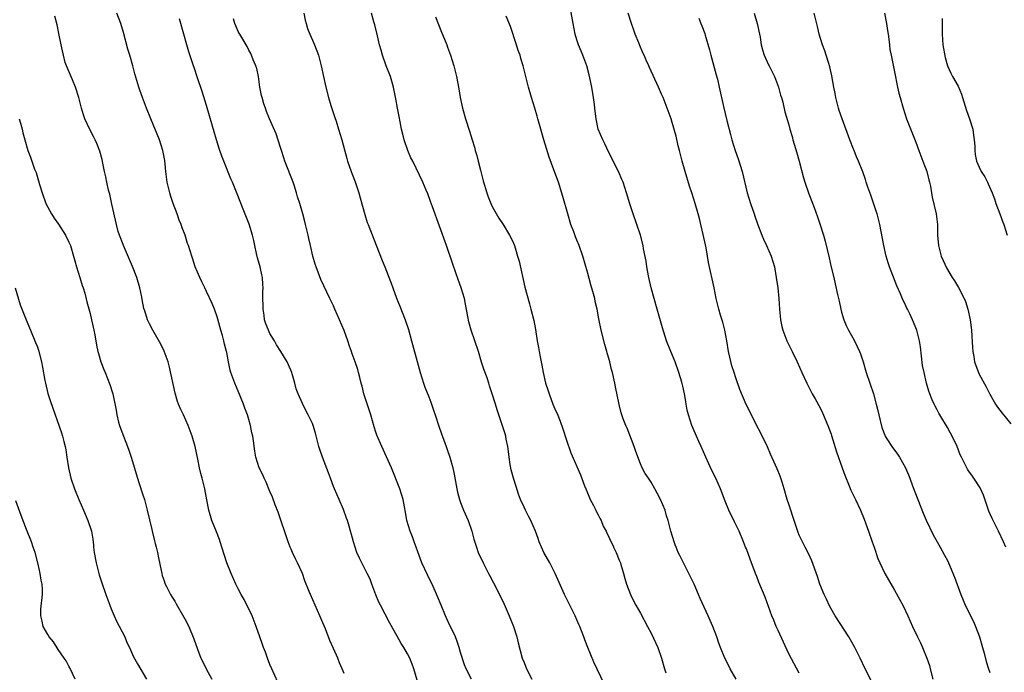
# Model space of a CAD drawing. Units: inches. Extents: x 2631000 to 2634000, y 1455000 to 1458000.
# Drawn here: x 2632008 to 2632194, y 1456122 to 1456246 of the extents above; entities that cross this region are included whole.
import ezdxf

# ---------------------------------------------------------------- set-up
doc = ezdxf.new("R2010")
doc.units = ezdxf.units.IN
doc.header["$MEASUREMENT"] = 0
doc.layers.add('LD26311455_10ft', color=93, linetype='Continuous')

msp = doc.modelspace()

# ---------------------------------------------------------------- linework, layer by layer
at = {"layer": 'LD26311455_10ft'}
for points, elevation in [([(2632155, 1456122.18), (2632153, 1456125.83), (2632151, 1456130.2), (2632150.65, 1456131), (2632150.19, 1456132.19), (2632149.84, 1456133), (2632148.53, 1456136.53), (2632147.38, 1456139.38), (2632147, 1456140.41), (2632146.76, 1456141), (2632145.7, 1456143.7), (2632145, 1456145.67), (2632144.87, 1456146.01), (2632144.48, 1456147), (2632143.62, 1456149), (2632142.76, 1456150.76), (2632141.71, 1456153), (2632141, 1456154.69), (2632140.09, 1456157), (2632139.25, 1456159), (2632138.51, 1456160.51), (2632137.34, 1456163), (2632136.47, 1456165), (2632136.01, 1456165.99), (2632135.58, 1456167), (2632135.42, 1456167.42), (2632134.69, 1456169), (2632134.05, 1456171), (2632133.85, 1456171.86), (2632133.66, 1456173), (2632133.54, 1456173.54), (2632133.31, 1456175), (2632133, 1456176.4), (2632132.8, 1456177.2), (2632132.26, 1456179), (2632131.54, 1456181), (2632130.72, 1456183), (2632129.92, 1456185), (2632129.39, 1456186.61), (2632129.27, 1456187), (2632128.8, 1456188.8), (2632128.18, 1456191), (2632127.57, 1456193), (2632127.01, 1456195.01), (2632126.55, 1456197), (2632126.32, 1456198.32), (2632126.18, 1456199), (2632126.05, 1456200.05), (2632125.6, 1456202.4), (2632125.5, 1456203), (2632124.98, 1456205), (2632124.33, 1456207), (2632123.63, 1456209), (2632123, 1456210.92), (2632122.38, 1456213), (2632121.7, 1456215), (2632121.5, 1456215.5), (2632120.88, 1456216.88), (2632119, 1456220.62), (2632118.24, 1456222.24), (2632117.87, 1456223), (2632117.03, 1456225), (2632116.61, 1456227), (2632116.43, 1456228.43), (2632116.39, 1456229), (2632116.31, 1456229.69), (2632116.13, 1456231), (2632115.8, 1456233), (2632115.33, 1456235.33), (2632114.85, 1456237), (2632114.11, 1456239), (2632113.78, 1456239.78), (2632113.31, 1456241), (2632113, 1456241.95), (2632112.68, 1456243), (2632112.26, 1456245), (2632111.78, 1456247.78)], 10540), ([(2632056.47, 1456120.47), (2632055.35, 1456123), (2632055, 1456123.82), (2632054.51, 1456125), (2632054.12, 1456126.12), (2632053.75, 1456127), (2632053.57, 1456127.57), (2632053.06, 1456129), (2632052.38, 1456131), (2632051.61, 1456133), (2632051, 1456134.32), (2632050.65, 1456135), (2632050.09, 1456136.09), (2632049.57, 1456137), (2632049, 1456138.08), (2632048.55, 1456139), (2632047.64, 1456141), (2632046.86, 1456143), (2632045.89, 1456146.01), (2632045.58, 1456147), (2632045.43, 1456147.43), (2632044.88, 1456148.88), (2632044.03, 1456151), (2632043.42, 1456153), (2632043.08, 1456154.92), (2632042.69, 1456157), (2632042.16, 1456159), (2632041.93, 1456159.93), (2632041.68, 1456161), (2632041.37, 1456162.63), (2632040.85, 1456165), (2632040.28, 1456167), (2632039.56, 1456169), (2632038.65, 1456171), (2632038.12, 1456172.12), (2632037.74, 1456173), (2632037.54, 1456173.54), (2632037.09, 1456175.09), (2632036.03, 1456180.03), (2632035.73, 1456181), (2632035.02, 1456183.02), (2632034.39, 1456184.39), (2632032.89, 1456187), (2632032.22, 1456188.22), (2632031.86, 1456189), (2632031.32, 1456190.68), (2632031.14, 1456191.14), (2632030.82, 1456192.82), (2632030.76, 1456193.24), (2632030.41, 1456195), (2632029.84, 1456197), (2632029.05, 1456199.05), (2632027.31, 1456203), (2632027.23, 1456203.23), (2632026.54, 1456205), (2632026.34, 1456205.66), (2632025.98, 1456207), (2632025.14, 1456210.86), (2632024.71, 1456212.71), (2632024.49, 1456213.51), (2632024.16, 1456215), (2632023.99, 1456215.99), (2632023.73, 1456217), (2632023.41, 1456218.59), (2632023.28, 1456219.28), (2632022.87, 1456220.87), (2632022.3, 1456222.3), (2632021.99, 1456223), (2632021.63, 1456223.63), (2632020.95, 1456224.95), (2632020.03, 1456227), (2632019.75, 1456227.75), (2632019.37, 1456229), (2632018.87, 1456231), (2632018.26, 1456233), (2632017.67, 1456234.33), (2632016.53, 1456237), (2632016.33, 1456237.67), (2632015.96, 1456239), (2632015.82, 1456239.82), (2632015.54, 1456241), (2632015.18, 1456242.82), (2632015.13, 1456243.13), (2632014.79, 1456244.79), (2632014.37, 1456246.37)], 10460), ([(2632069, 1456122.06), (2632068.63, 1456123), (2632068.13, 1456124.13), (2632067.79, 1456125), (2632067, 1456126.84), (2632066.33, 1456128.33), (2632065.48, 1456130.52), (2632065, 1456131.67), (2632064.43, 1456133), (2632062.63, 1456137), (2632062.41, 1456137.59), (2632061.6, 1456139.6), (2632061.11, 1456141), (2632060.21, 1456143), (2632059.79, 1456143.79), (2632059.24, 1456145), (2632059, 1456145.58), (2632058.83, 1456146.01), (2632058.42, 1456147), (2632056.57, 1456152.57), (2632055.99, 1456154.01), (2632055.45, 1456155.45), (2632055, 1456156.49), (2632054.27, 1456158.27), (2632053.91, 1456159), (2632053.64, 1456159.64), (2632052.96, 1456161), (2632052.34, 1456163), (2632052.13, 1456164.13), (2632051.91, 1456166.09), (2632051.74, 1456167), (2632051.59, 1456167.59), (2632051.32, 1456169), (2632051, 1456170.11), (2632050.72, 1456171), (2632050.25, 1456172.25), (2632049.99, 1456173), (2632049, 1456175.5), (2632048.34, 1456177), (2632047.62, 1456179), (2632047.48, 1456179.48), (2632047.17, 1456181), (2632046.82, 1456182.82), (2632046.8, 1456183), (2632046.4, 1456184.4), (2632046.28, 1456185), (2632046.02, 1456185.98), (2632045.71, 1456187), (2632045.13, 1456189.13), (2632045, 1456189.55), (2632044.49, 1456191), (2632044.08, 1456192.08), (2632043, 1456194.35), (2632042.67, 1456195), (2632042.15, 1456196.15), (2632041.72, 1456197), (2632040.89, 1456199), (2632040.44, 1456200.44), (2632040.23, 1456201), (2632039.61, 1456203), (2632039.44, 1456203.44), (2632038.95, 1456205), (2632038.39, 1456206.39), (2632038.21, 1456207), (2632037.83, 1456207.83), (2632037.44, 1456209), (2632036.72, 1456211), (2632036.28, 1456212.28), (2632036.08, 1456213), (2632035.59, 1456215), (2632035.3, 1456217), (2632035.11, 1456219.11), (2632034.78, 1456221), (2632034.13, 1456223), (2632032.47, 1456227), (2632031.66, 1456229), (2632030.89, 1456231), (2632030.4, 1456232.4), (2632030.2, 1456233), (2632029.47, 1456235.47), (2632029.07, 1456237), (2632028.52, 1456239), (2632028.17, 1456240.17), (2632027.32, 1456243.32), (2632026.82, 1456245), (2632026.09, 1456247)], 10470), ([(2632082.8, 1456120.8), (2632082.2, 1456123), (2632081.88, 1456123.88), (2632081.4, 1456125), (2632081, 1456125.79), (2632080.3, 1456127), (2632079.78, 1456127.78), (2632079, 1456129.13), (2632077.63, 1456131.63), (2632075.87, 1456135), (2632075.59, 1456135.59), (2632074.99, 1456136.99), (2632074.26, 1456139), (2632073.9, 1456139.9), (2632073.38, 1456141), (2632072.33, 1456143), (2632071.89, 1456143.89), (2632071.41, 1456145), (2632071.08, 1456146.01), (2632070.75, 1456147), (2632070.37, 1456148.37), (2632070.21, 1456149), (2632069.94, 1456149.94), (2632069.63, 1456151), (2632069.47, 1456151.47), (2632068.88, 1456153.12), (2632068.09, 1456155), (2632067.18, 1456157), (2632067, 1456157.44), (2632066.4, 1456159), (2632066.05, 1456160.05), (2632064.92, 1456163), (2632064.44, 1456164.44), (2632064.23, 1456165), (2632063.95, 1456166.05), (2632063.57, 1456167.57), (2632063.15, 1456169), (2632063, 1456169.35), (2632062.24, 1456171), (2632061.8, 1456171.8), (2632061.12, 1456173.12), (2632060.3, 1456175), (2632059.94, 1456175.94), (2632059.7, 1456177), (2632059.21, 1456178.79), (2632059.14, 1456179), (2632058.48, 1456180.48), (2632058.27, 1456181), (2632057.07, 1456183), (2632056.25, 1456184.25), (2632055.83, 1456185), (2632055, 1456186.41), (2632054.69, 1456187), (2632054.24, 1456188.24), (2632053.98, 1456189), (2632053.87, 1456189.87), (2632053.68, 1456191), (2632053.7, 1456191.7), (2632053.65, 1456193), (2632053.67, 1456194.33), (2632053.7, 1456195), (2632053.65, 1456195.65), (2632053.57, 1456197), (2632053.46, 1456197.46), (2632053.15, 1456199), (2632052.67, 1456200.67), (2632052.46, 1456201.54), (2632052.12, 1456203), (2632051.97, 1456203.97), (2632051.69, 1456205), (2632051.06, 1456207.06), (2632049.9, 1456209.9), (2632048.8, 1456212.8), (2632047.9, 1456215), (2632047.61, 1456215.61), (2632046.27, 1456219), (2632045.9, 1456219.9), (2632045.54, 1456221), (2632045.4, 1456221.4), (2632044.88, 1456223), (2632043.99, 1456226.01), (2632043.57, 1456227.57), (2632043, 1456229.5), (2632042.16, 1456232.16), (2632041.29, 1456234.71), (2632040.67, 1456236.67), (2632040.53, 1456237), (2632039.66, 1456239.66), (2632038.33, 1456244.33), (2632038.16, 1456245), (2632037.91, 1456245.91)], 10480), ([(2632093.08, 1456121), (2632092.08, 1456123), (2632091.75, 1456123.75), (2632091, 1456126.09), (2632090.75, 1456127), (2632090.32, 1456128.32), (2632090.03, 1456129), (2632089.73, 1456129.73), (2632089, 1456131.14), (2632088.44, 1456132.44), (2632088.17, 1456133), (2632087.32, 1456135), (2632086.67, 1456136.67), (2632085.63, 1456139), (2632085.4, 1456139.4), (2632084.74, 1456140.74), (2632083.71, 1456143), (2632082.92, 1456145.08), (2632082.59, 1456146.01), (2632082.23, 1456147), (2632081.94, 1456147.94), (2632081.48, 1456149), (2632080.87, 1456151), (2632080.58, 1456152.58), (2632080.42, 1456153.58), (2632080.17, 1456155), (2632079.56, 1456157), (2632077.96, 1456161), (2632077.04, 1456163.04), (2632076.1, 1456165), (2632075.18, 1456167.18), (2632075, 1456167.73), (2632074.71, 1456168.71), (2632074.07, 1456171), (2632072.75, 1456175), (2632072.42, 1456176.42), (2632072.24, 1456177), (2632071.95, 1456178.05), (2632071.75, 1456179), (2632071.58, 1456179.58), (2632071.12, 1456181), (2632070.53, 1456182.53), (2632070.38, 1456183), (2632070, 1456184), (2632069.69, 1456185), (2632069, 1456186.94), (2632068.16, 1456189), (2632067.28, 1456191), (2632067, 1456191.6), (2632066.53, 1456192.53), (2632066.32, 1456193), (2632064.63, 1456196.63), (2632063.7, 1456199), (2632063.53, 1456199.53), (2632063.11, 1456201), (2632062.65, 1456203), (2632062.36, 1456204.36), (2632062.2, 1456205), (2632061.99, 1456205.99), (2632061.73, 1456207), (2632061.6, 1456207.6), (2632061.21, 1456209), (2632060.62, 1456211), (2632060.22, 1456212.22), (2632060.01, 1456213), (2632059.56, 1456214.44), (2632059.36, 1456215), (2632057.83, 1456219), (2632057.64, 1456219.64), (2632057.17, 1456221), (2632057, 1456221.56), (2632056.15, 1456224.15), (2632054.93, 1456227), (2632054.37, 1456228.37), (2632054.12, 1456229), (2632053.83, 1456229.83), (2632053.5, 1456231), (2632053.4, 1456231.4), (2632053.11, 1456233), (2632052.81, 1456235), (2632052.49, 1456236.49), (2632052.32, 1456237), (2632051.83, 1456238.17), (2632051.52, 1456239), (2632051.37, 1456239.37), (2632051, 1456239.99), (2632050.68, 1456240.68), (2632049.65, 1456242.35), (2632049.28, 1456243), (2632049.19, 1456243.19), (2632049, 1456243.5), (2632048.57, 1456244.57), (2632048.36, 1456245), (2632048.08, 1456245.92)], 10490), ([(2632061.41, 1456247), (2632061.67, 1456245.67), (2632061.82, 1456245), (2632062.09, 1456244.09), (2632062.52, 1456243), (2632063, 1456241.85), (2632063.42, 1456241), (2632064.17, 1456239), (2632064.69, 1456237), (2632065.52, 1456233), (2632066.04, 1456231), (2632066.52, 1456229.48), (2632067.26, 1456227.26), (2632067.48, 1456226.52), (2632067.97, 1456225), (2632068.56, 1456223), (2632069.49, 1456219.49), (2632069.64, 1456219), (2632070.32, 1456217), (2632070.54, 1456216.54), (2632071.07, 1456215.07), (2632071.76, 1456213), (2632072.04, 1456212.04), (2632072.89, 1456208.89), (2632073.39, 1456207.39), (2632073.54, 1456207), (2632075.08, 1456203.08), (2632076.19, 1456200.19), (2632076.68, 1456199), (2632077.33, 1456197.33), (2632077.88, 1456195.88), (2632078.18, 1456195), (2632078.93, 1456193.07), (2632079.56, 1456191.56), (2632080.52, 1456189), (2632081.14, 1456187.14), (2632081.75, 1456185), (2632083, 1456180.39), (2632083.35, 1456179), (2632083.98, 1456177), (2632084.25, 1456176.25), (2632085, 1456174.44), (2632085.41, 1456173.41), (2632085.92, 1456171.92), (2632086.19, 1456171), (2632086.87, 1456168.87), (2632087.39, 1456167.39), (2632088.27, 1456165), (2632088.45, 1456164.45), (2632089, 1456163), (2632089.57, 1456161), (2632089.8, 1456159.8), (2632090.28, 1456157), (2632090.41, 1456156.41), (2632090.8, 1456155), (2632091, 1456154.45), (2632091.59, 1456153), (2632092.44, 1456151), (2632093.12, 1456149), (2632093.5, 1456147.5), (2632094.03, 1456146.01), (2632094.04, 1456145.96), (2632094.34, 1456145), (2632095.25, 1456143), (2632096.29, 1456141), (2632096.55, 1456140.55), (2632097.24, 1456139.24), (2632098.36, 1456137), (2632099.22, 1456135.22), (2632100.2, 1456133), (2632101.03, 1456130.97), (2632101.64, 1456129), (2632101.89, 1456127.89), (2632102.67, 1456125), (2632103, 1456124.14), (2632103.47, 1456123), (2632104.46, 1456121)], 10500), ([(2632118.14, 1456120.14), (2632116.21, 1456124.21), (2632115.03, 1456127.03), (2632114.47, 1456128.47), (2632114.29, 1456129), (2632113.87, 1456130.13), (2632113.53, 1456131), (2632113.36, 1456131.36), (2632113, 1456132.25), (2632112.66, 1456133), (2632110.62, 1456137), (2632108.9, 1456141), (2632107.85, 1456143), (2632106.73, 1456145), (2632106.3, 1456146.01), (2632105.87, 1456147), (2632105.64, 1456147.64), (2632105.16, 1456149), (2632104.28, 1456151), (2632103.83, 1456151.83), (2632103.25, 1456153), (2632103, 1456153.55), (2632102.35, 1456155), (2632101.98, 1456155.98), (2632101.48, 1456157.48), (2632101.02, 1456159), (2632100.58, 1456160.58), (2632100.39, 1456161.61), (2632100.17, 1456163), (2632100.09, 1456164.09), (2632099.92, 1456165), (2632099.61, 1456166.39), (2632099.53, 1456167), (2632099.44, 1456167.44), (2632098.95, 1456168.95), (2632098.87, 1456169.13), (2632098.23, 1456171), (2632097.93, 1456171.93), (2632097.59, 1456173), (2632096.99, 1456175), (2632096.49, 1456176.49), (2632096.35, 1456177), (2632096.02, 1456177.98), (2632095.46, 1456179.46), (2632094.98, 1456180.98), (2632094.37, 1456183), (2632093.72, 1456185), (2632093.01, 1456187.01), (2632092.59, 1456188.59), (2632092.39, 1456189.61), (2632091.96, 1456191.96), (2632091.72, 1456193), (2632091.14, 1456195), (2632090.57, 1456196.57), (2632090.12, 1456197.88), (2632089.52, 1456199.52), (2632088.35, 1456203), (2632085.68, 1456210.32), (2632085.34, 1456211.34), (2632084.8, 1456212.8), (2632084.49, 1456213.51), (2632083.87, 1456215), (2632081.97, 1456219), (2632081.64, 1456219.64), (2632081.04, 1456221), (2632080.35, 1456223), (2632080.1, 1456224.1), (2632079.86, 1456225), (2632079.57, 1456226.43), (2632079.42, 1456227.42), (2632079.09, 1456229), (2632078.77, 1456230.77), (2632078.33, 1456233), (2632077.74, 1456235), (2632076.96, 1456237), (2632076.25, 1456239), (2632075.99, 1456239.99), (2632075.71, 1456241), (2632075.32, 1456242.68), (2632074.78, 1456244.78), (2632074.65, 1456245.35), (2632074.18, 1456247)], 10510), ([(2632086.26, 1456246.26), (2632086.81, 1456244.81), (2632087.38, 1456243.38), (2632087.97, 1456242.03), (2632088.38, 1456241), (2632088.53, 1456240.53), (2632089.12, 1456239), (2632089.75, 1456237), (2632090.21, 1456235), (2632090.65, 1456232.65), (2632090.92, 1456231), (2632091.37, 1456229), (2632091.93, 1456227), (2632092.67, 1456224.67), (2632093.17, 1456223), (2632093.62, 1456221.62), (2632093.77, 1456221), (2632094.08, 1456220.08), (2632094.32, 1456219), (2632094.75, 1456217.25), (2632095.27, 1456215.27), (2632095.94, 1456213), (2632096.22, 1456212.22), (2632096.72, 1456211), (2632097, 1456210.4), (2632098.23, 1456208.23), (2632099.06, 1456207), (2632100.27, 1456205), (2632100.53, 1456204.53), (2632101, 1456203.48), (2632101.19, 1456203), (2632101.79, 1456201), (2632102.05, 1456200.05), (2632103.17, 1456195.17), (2632104.01, 1456192.01), (2632104.29, 1456191), (2632104.83, 1456188.83), (2632105.16, 1456187.16), (2632105.51, 1456185), (2632105.75, 1456183.75), (2632105.85, 1456183), (2632106.03, 1456181.97), (2632106.23, 1456181), (2632106.37, 1456180.37), (2632106.63, 1456179), (2632107.08, 1456177), (2632107.56, 1456175.56), (2632107.72, 1456175), (2632108.47, 1456173), (2632109, 1456171.7), (2632109.23, 1456171.23), (2632109.83, 1456169.83), (2632110.35, 1456168.35), (2632111, 1456166.23), (2632111.81, 1456163.81), (2632113.64, 1456159.64), (2632114.41, 1456157.59), (2632114.66, 1456157), (2632115, 1456156.25), (2632115.51, 1456155), (2632116.11, 1456153.89), (2632116.54, 1456153), (2632116.67, 1456152.67), (2632117, 1456152.08), (2632117.36, 1456151.36), (2632117.58, 1456151), (2632117.98, 1456149.98), (2632118.49, 1456149), (2632118.64, 1456148.64), (2632119, 1456147.95), (2632119.29, 1456147.29), (2632119.88, 1456146.12), (2632119.93, 1456146.01), (2632120.4, 1456145), (2632121, 1456143.53), (2632121.21, 1456143), (2632121.3, 1456142.7), (2632121.8, 1456141), (2632122.04, 1456140.04), (2632122.38, 1456139), (2632123.1, 1456137), (2632123.72, 1456135.72), (2632124.11, 1456135), (2632125, 1456133.49), (2632126.33, 1456131), (2632127, 1456129.72), (2632128.27, 1456127), (2632129, 1456125.02), (2632129.52, 1456123), (2632129.81, 1456122.19)], 10520), ([(2632143.07, 1456121), (2632141.96, 1456123), (2632141.65, 1456123.65), (2632140.95, 1456125), (2632140.11, 1456127), (2632139.8, 1456127.8), (2632139.4, 1456129), (2632138.68, 1456131), (2632138.14, 1456132.14), (2632137.8, 1456133), (2632136.25, 1456136.25), (2632135.99, 1456137), (2632135.17, 1456139), (2632134.16, 1456141), (2632133.11, 1456143), (2632132.43, 1456144.43), (2632132.13, 1456145), (2632131.73, 1456146.01), (2632131.55, 1456146.45), (2632131.35, 1456147), (2632130.82, 1456148.82), (2632130.75, 1456149), (2632130.25, 1456151), (2632129.93, 1456151.93), (2632129.64, 1456153), (2632128.81, 1456155), (2632128.18, 1456156.18), (2632127.73, 1456157), (2632127, 1456158.25), (2632126.49, 1456159), (2632125.91, 1456159.91), (2632125.33, 1456161), (2632125, 1456161.76), (2632124.09, 1456164.09), (2632123.82, 1456165), (2632122.49, 1456168.49), (2632122.22, 1456169), (2632121.74, 1456170.26), (2632121.38, 1456171.38), (2632120.98, 1456172.98), (2632120.29, 1456176.29), (2632120.17, 1456177), (2632119.72, 1456179), (2632119.55, 1456179.55), (2632119.21, 1456181), (2632118.72, 1456182.72), (2632118.66, 1456183), (2632118.29, 1456184.29), (2632117.6, 1456187), (2632117.16, 1456189.16), (2632116.82, 1456191), (2632116.46, 1456192.46), (2632116.35, 1456193), (2632116.12, 1456193.88), (2632115.62, 1456195.62), (2632115, 1456197.99), (2632114.09, 1456201), (2632113.4, 1456203), (2632113, 1456204.01), (2632112.7, 1456204.7), (2632112.38, 1456205.62), (2632111.86, 1456207), (2632111.26, 1456209), (2632110.31, 1456212.31), (2632109.48, 1456215), (2632108.64, 1456217.36), (2632107.74, 1456219.74), (2632106.76, 1456223), (2632106.34, 1456224.34), (2632106.17, 1456225), (2632105.61, 1456227), (2632105.5, 1456227.5), (2632105.01, 1456229), (2632104.41, 1456231), (2632103.86, 1456233), (2632103.49, 1456234.51), (2632103.27, 1456235.27), (2632102.83, 1456237), (2632102.4, 1456238.4), (2632102.24, 1456239), (2632101.92, 1456239.92), (2632101.59, 1456241), (2632100.42, 1456244.42), (2632099.63, 1456246.37)], 10530), ([(2632168.62, 1456120.62), (2632167.42, 1456123), (2632166.49, 1456125), (2632166, 1456126), (2632165.49, 1456127), (2632164.35, 1456129), (2632161.78, 1456133), (2632161, 1456134.3), (2632160.62, 1456135), (2632160.13, 1456136.13), (2632159.68, 1456137), (2632158.87, 1456139), (2632158.42, 1456140.42), (2632157.37, 1456143.37), (2632156.77, 1456144.77), (2632156.13, 1456146.01), (2632155.61, 1456147), (2632155, 1456148.27), (2632154.78, 1456148.78), (2632153.77, 1456151.77), (2632153.39, 1456153), (2632153, 1456154.14), (2632152.73, 1456155), (2632152.15, 1456157), (2632151.74, 1456158.26), (2632151.53, 1456159), (2632151.39, 1456159.39), (2632150.81, 1456160.81), (2632149.59, 1456163.59), (2632148.97, 1456164.97), (2632147.65, 1456167.65), (2632147, 1456168.9), (2632145.96, 1456171), (2632144.96, 1456172.96), (2632143.79, 1456175.79), (2632143, 1456177.99), (2632142.67, 1456179), (2632142.28, 1456180.28), (2632141.89, 1456181.89), (2632141.66, 1456183), (2632141.32, 1456185), (2632140.94, 1456187), (2632140.56, 1456188.56), (2632140.14, 1456189.86), (2632139.82, 1456191), (2632139.32, 1456193), (2632138.9, 1456195), (2632137.83, 1456199.83), (2632137.66, 1456201), (2632137.39, 1456202.61), (2632136.86, 1456205.14), (2632136.41, 1456207), (2632136.12, 1456208.12), (2632135.91, 1456209), (2632135.34, 1456211), (2632134.7, 1456213), (2632134.26, 1456214.26), (2632133.44, 1456217), (2632132.88, 1456219), (2632132.51, 1456220.51), (2632132.36, 1456221), (2632132.13, 1456221.87), (2632131.72, 1456223.72), (2632131, 1456226.28), (2632130.77, 1456227), (2632130.04, 1456229), (2632129.28, 1456231), (2632129, 1456231.65), (2632128.41, 1456233), (2632126.68, 1456236.68), (2632126.56, 1456237), (2632126.05, 1456238.05), (2632125.69, 1456239), (2632125.45, 1456239.45), (2632124.85, 1456240.85), (2632124.67, 1456241.33), (2632123.99, 1456243), (2632123.75, 1456243.75), (2632123.28, 1456245), (2632122.7, 1456247)], 10550), ([(2632136, 1456246), (2632136.38, 1456245), (2632136.59, 1456244.59), (2632137.13, 1456243.13), (2632137.21, 1456242.79), (2632138.05, 1456240.05), (2632138.3, 1456239), (2632139.29, 1456235.29), (2632139.53, 1456234.47), (2632139.89, 1456233), (2632140.7, 1456229.3), (2632141, 1456228.02), (2632141.34, 1456226.66), (2632142.02, 1456224.02), (2632142.27, 1456223), (2632142.87, 1456221), (2632143.44, 1456219.44), (2632144.23, 1456217), (2632145.17, 1456213), (2632145.8, 1456211), (2632146.48, 1456209), (2632146.6, 1456208.6), (2632147.1, 1456207.1), (2632147.9, 1456205), (2632148.24, 1456204.24), (2632148.84, 1456203), (2632149.7, 1456201), (2632150.29, 1456199), (2632150.66, 1456197), (2632150.92, 1456195), (2632151.12, 1456193), (2632151.27, 1456191), (2632151.47, 1456189), (2632151.73, 1456187.73), (2632151.89, 1456187), (2632152.64, 1456185), (2632152.75, 1456184.75), (2632153.65, 1456183), (2632154.63, 1456181), (2632155.5, 1456179), (2632156.4, 1456177), (2632156.6, 1456176.6), (2632157.44, 1456175), (2632158.01, 1456174.01), (2632159, 1456172.18), (2632159.39, 1456171.39), (2632160.39, 1456169), (2632161, 1456167.36), (2632161.09, 1456167.09), (2632162.01, 1456164.01), (2632163.1, 1456161), (2632163.58, 1456159.58), (2632164.43, 1456157.57), (2632164.76, 1456156.76), (2632165.64, 1456155), (2632166.56, 1456153), (2632167.27, 1456151.27), (2632168.11, 1456149), (2632168.8, 1456147), (2632169.13, 1456146.01), (2632169.85, 1456143.85), (2632170.23, 1456143), (2632171.19, 1456141), (2632171.83, 1456139.83), (2632173, 1456137.86), (2632174.02, 1456136.02), (2632174.55, 1456135), (2632175.51, 1456133), (2632175.96, 1456131.96), (2632176.39, 1456131), (2632177.32, 1456129), (2632177.89, 1456127.89), (2632178.3, 1456127), (2632179.13, 1456125), (2632179.59, 1456123.59), (2632179.75, 1456123), (2632180.24, 1456121)], 10560), ([(2632146.51, 1456247), (2632147.06, 1456245), (2632147.59, 1456242.41), (2632147.81, 1456241), (2632148.05, 1456240.04), (2632148.35, 1456239), (2632149.21, 1456237.21), (2632149.3, 1456237), (2632149.9, 1456235.9), (2632150.29, 1456235), (2632151.09, 1456233), (2632151.48, 1456231.48), (2632151.64, 1456231), (2632151.89, 1456230.11), (2632152.29, 1456228.29), (2632153, 1456225.84), (2632153.22, 1456225), (2632153.63, 1456223.63), (2632153.79, 1456223), (2632154.53, 1456220.53), (2632154.96, 1456219), (2632155.82, 1456215.82), (2632156.08, 1456215), (2632156.82, 1456212.82), (2632157.36, 1456211.36), (2632157.81, 1456210.19), (2632158.45, 1456208.45), (2632158.96, 1456206.96), (2632159.55, 1456205), (2632159.87, 1456203.87), (2632160.67, 1456200.67), (2632161.04, 1456198.96), (2632161.51, 1456197), (2632161.81, 1456195.81), (2632162.25, 1456193.75), (2632162.53, 1456192.53), (2632162.85, 1456191), (2632163, 1456190.42), (2632163.41, 1456189), (2632163.88, 1456187.88), (2632164.3, 1456187), (2632165.41, 1456185), (2632165.94, 1456183.94), (2632166.36, 1456183), (2632166.54, 1456182.54), (2632167.08, 1456181), (2632167.67, 1456179), (2632168.31, 1456177), (2632169, 1456174.96), (2632169.54, 1456173), (2632169.84, 1456171.84), (2632170.01, 1456171), (2632170.61, 1456168.61), (2632171.16, 1456167.16), (2632171.25, 1456167), (2632171.7, 1456166.3), (2632172.5, 1456165), (2632173.56, 1456163.56), (2632173.94, 1456163), (2632175.07, 1456161), (2632175.65, 1456159.65), (2632175.91, 1456159), (2632176.42, 1456157.58), (2632177.39, 1456155), (2632178.42, 1456152.42), (2632179, 1456151.11), (2632180.33, 1456148.33), (2632181.04, 1456147), (2632181.6, 1456146.01), (2632182.47, 1456144.47), (2632183, 1456143.46), (2632183.22, 1456143), (2632184.33, 1456140.33), (2632185.51, 1456137), (2632185.94, 1456135.94), (2632186.33, 1456135), (2632187.9, 1456131.9), (2632188.32, 1456131), (2632189.05, 1456129), (2632189.63, 1456127), (2632189.91, 1456125.91), (2632190.34, 1456124.34), (2632190.75, 1456123), (2632191, 1456122.26)], 10570), ([(2632194.01, 1456146.01), (2632193.6, 1456147), (2632192.67, 1456149), (2632191.42, 1456151.42), (2632190.82, 1456152.82), (2632189.81, 1456155.81), (2632189.19, 1456157.19), (2632188.01, 1456159), (2632187.58, 1456159.58), (2632187, 1456160.4), (2632186.76, 1456160.76), (2632186.63, 1456161), (2632186.29, 1456161.71), (2632185.63, 1456163), (2632185.43, 1456163.43), (2632184.82, 1456165), (2632183.87, 1456167), (2632183.55, 1456167.55), (2632183, 1456168.61), (2632181.54, 1456171), (2632181.35, 1456171.35), (2632181, 1456172.05), (2632180.65, 1456172.65), (2632180.47, 1456173), (2632180.14, 1456173.86), (2632179.66, 1456175), (2632179.48, 1456175.48), (2632179.06, 1456177), (2632178.58, 1456179), (2632178.31, 1456180.31), (2632177.89, 1456183.89), (2632177.71, 1456185), (2632177.2, 1456187), (2632176.38, 1456189), (2632175.87, 1456190.13), (2632175.45, 1456191), (2632175.29, 1456191.29), (2632175, 1456191.96), (2632174.64, 1456192.64), (2632174.11, 1456193.89), (2632173.41, 1456195.41), (2632172.05, 1456199), (2632171.78, 1456199.78), (2632171.44, 1456201), (2632170.98, 1456203), (2632170.21, 1456207), (2632169.71, 1456209), (2632169.54, 1456209.54), (2632169.04, 1456211.04), (2632168.52, 1456212.52), (2632167.94, 1456214.06), (2632167.64, 1456215), (2632167.5, 1456215.5), (2632166.98, 1456216.98), (2632166.2, 1456219), (2632165.82, 1456219.82), (2632165.36, 1456221), (2632165.24, 1456221.24), (2632164.57, 1456223), (2632163.08, 1456227), (2632162.54, 1456228.54), (2632162.4, 1456229), (2632161.91, 1456231), (2632161.79, 1456231.79), (2632161.53, 1456233), (2632161.14, 1456235.14), (2632160.79, 1456236.79), (2632160.57, 1456237.43), (2632160.09, 1456239), (2632159.82, 1456239.82), (2632159.37, 1456241), (2632159, 1456242.18), (2632158.76, 1456243), (2632158.42, 1456244.42), (2632157.83, 1456247)], 10580), ([(2632171.08, 1456247), (2632171.5, 1456245), (2632171.66, 1456243.66), (2632171.78, 1456243), (2632171.94, 1456242.06), (2632172.03, 1456241), (2632172.12, 1456240.12), (2632172.34, 1456239), (2632173, 1456235.88), (2632173.58, 1456233), (2632173.84, 1456231.84), (2632174.05, 1456231), (2632174.6, 1456229), (2632175.28, 1456227), (2632177, 1456222.57), (2632177.58, 1456221), (2632178.36, 1456219), (2632179.09, 1456217), (2632179.46, 1456215.46), (2632179.6, 1456215), (2632179.77, 1456214.23), (2632179.97, 1456213), (2632180.14, 1456212.14), (2632180.85, 1456209), (2632181.09, 1456207), (2632181.12, 1456205), (2632181.29, 1456203), (2632181.83, 1456201), (2632182.18, 1456200.18), (2632182.81, 1456198.81), (2632183.9, 1456197), (2632184.34, 1456196.34), (2632185.1, 1456195.1), (2632186.17, 1456193), (2632186.41, 1456192.41), (2632186.88, 1456191), (2632187.31, 1456189), (2632187.51, 1456187.51), (2632187.56, 1456187), (2632187.72, 1456183.72), (2632187.77, 1456183), (2632187.96, 1456182.04), (2632188.12, 1456181), (2632188.33, 1456180.33), (2632188.84, 1456179), (2632189, 1456178.67), (2632190.29, 1456176.29), (2632191, 1456174.89), (2632192.07, 1456173), (2632192.44, 1456172.44), (2632193.31, 1456171.31), (2632195, 1456169.29)], 10590), ([(2632181.97, 1456245.97), (2632182, 1456244), (2632181.98, 1456243), (2632182.04, 1456241.96), (2632182.14, 1456241), (2632182.58, 1456238.58), (2632183, 1456237), (2632183.62, 1456235.62), (2632183.95, 1456235), (2632185, 1456233.14), (2632185.65, 1456231.65), (2632185.83, 1456231), (2632186.57, 1456228.57), (2632187.15, 1456227), (2632187.79, 1456225), (2632187.92, 1456223.92), (2632188.07, 1456223), (2632188.17, 1456221.83), (2632188.18, 1456221), (2632188.26, 1456220.26), (2632188.51, 1456219), (2632189, 1456217.82), (2632189.39, 1456217), (2632190.03, 1456216.03), (2632190.54, 1456215), (2632190.71, 1456214.71), (2632191.44, 1456213), (2632191.87, 1456211.86), (2632192.15, 1456211), (2632192.87, 1456209), (2632193.46, 1456207.46), (2632193.62, 1456207), (2632194.25, 1456205)], 10600), ([(2632007.62, 1456227), (2632007.86, 1456226.14), (2632008.16, 1456225), (2632008.32, 1456224.32), (2632008.68, 1456223), (2632009.27, 1456221), (2632009.76, 1456219.76), (2632010.52, 1456217.48), (2632010.81, 1456216.81), (2632011, 1456216.12), (2632011.27, 1456215.27), (2632011.46, 1456214.54), (2632011.94, 1456213), (2632012.66, 1456211), (2632013, 1456210.31), (2632013.73, 1456209), (2632014.23, 1456208.23), (2632015.06, 1456207.06), (2632016.35, 1456205), (2632017, 1456203.69), (2632017.29, 1456203), (2632017.88, 1456201), (2632018.11, 1456200.11), (2632018.41, 1456199), (2632019.05, 1456197), (2632019.48, 1456195.48), (2632019.68, 1456195), (2632019.99, 1456194.01), (2632020.4, 1456192.4), (2632021, 1456190.2), (2632021.29, 1456189), (2632021.57, 1456187.57), (2632021.72, 1456187), (2632021.89, 1456186.11), (2632022.21, 1456184.21), (2632022.46, 1456183), (2632022.58, 1456182.58), (2632023.06, 1456181), (2632023.58, 1456179.58), (2632023.85, 1456179), (2632024.75, 1456176.75), (2632025.28, 1456175), (2632025.92, 1456171.92), (2632026.05, 1456171), (2632026.39, 1456169.61), (2632026.56, 1456169), (2632027, 1456167.77), (2632028.1, 1456165), (2632028.33, 1456164.33), (2632028.75, 1456163), (2632029.94, 1456159), (2632030.2, 1456158.2), (2632031, 1456155.85), (2632031.26, 1456155), (2632031.8, 1456153), (2632032.67, 1456149.33), (2632032.78, 1456148.78), (2632033.18, 1456147.18), (2632033.33, 1456146.67), (2632033.5, 1456146.01), (2632033.74, 1456145), (2632033.95, 1456143.95), (2632034.45, 1456141.55), (2632034.55, 1456141), (2632034.64, 1456140.64), (2632035, 1456139.63), (2632035.15, 1456139.15), (2632035.21, 1456139), (2632035.45, 1456138.55), (2632036.22, 1456137), (2632036.5, 1456136.5), (2632037, 1456135.74), (2632037.27, 1456135.27), (2632038.75, 1456132.75), (2632039, 1456132.3), (2632039.65, 1456131), (2632040.64, 1456128.64), (2632041.28, 1456126.72), (2632041.96, 1456125), (2632042.31, 1456124.31), (2632042.91, 1456123), (2632044.04, 1456121)], 10450), ([(2632006.86, 1456195), (2632007.8, 1456191.8), (2632008.91, 1456189), (2632009.73, 1456187), (2632010.71, 1456184.71), (2632011, 1456183.98), (2632011.25, 1456183.25), (2632011.83, 1456181), (2632012, 1456180), (2632012.47, 1456177.53), (2632012.56, 1456177), (2632013.05, 1456175.05), (2632013.54, 1456173.54), (2632015.59, 1456167.59), (2632015.78, 1456167), (2632016.05, 1456165.95), (2632016.31, 1456165), (2632016.41, 1456164.41), (2632016.64, 1456163), (2632016.93, 1456161), (2632017.4, 1456159), (2632018.09, 1456157), (2632018.9, 1456155), (2632019.77, 1456153), (2632020.6, 1456151), (2632021.2, 1456149.2), (2632021.25, 1456149), (2632021.52, 1456147.52), (2632021.63, 1456146.37), (2632021.68, 1456146.01), (2632021.8, 1456145), (2632022.16, 1456143), (2632022.74, 1456140.74), (2632023.21, 1456139.21), (2632023.96, 1456137), (2632024.72, 1456135), (2632025, 1456134.35), (2632025.55, 1456133), (2632026, 1456132), (2632027.55, 1456129), (2632027.98, 1456127.98), (2632028.47, 1456127), (2632029.24, 1456125.24), (2632029.94, 1456123.94), (2632031.64, 1456121)], 10440), ([(2632018.19, 1456121), (2632017.17, 1456123.17), (2632017, 1456123.47), (2632016.47, 1456124.47), (2632016.13, 1456125), (2632015, 1456126.62), (2632014.07, 1456128.06), (2632013.28, 1456129), (2632013, 1456129.45), (2632012.16, 1456131), (2632011.97, 1456131.97), (2632011.69, 1456133), (2632011.73, 1456134.27), (2632012.01, 1456137), (2632012, 1456138), (2632011.93, 1456139), (2632011.75, 1456139.75), (2632011.6, 1456141), (2632011.22, 1456142.78), (2632010.62, 1456145), (2632010.27, 1456146.01), (2632009.93, 1456147), (2632009, 1456149.31), (2632007.97, 1456151.97), (2632007, 1456154.76)], 10430)]:
    msp.add_lwpolyline(points, dxfattribs=dict(at, elevation=elevation))

doc.saveas('drawing.dxf')
